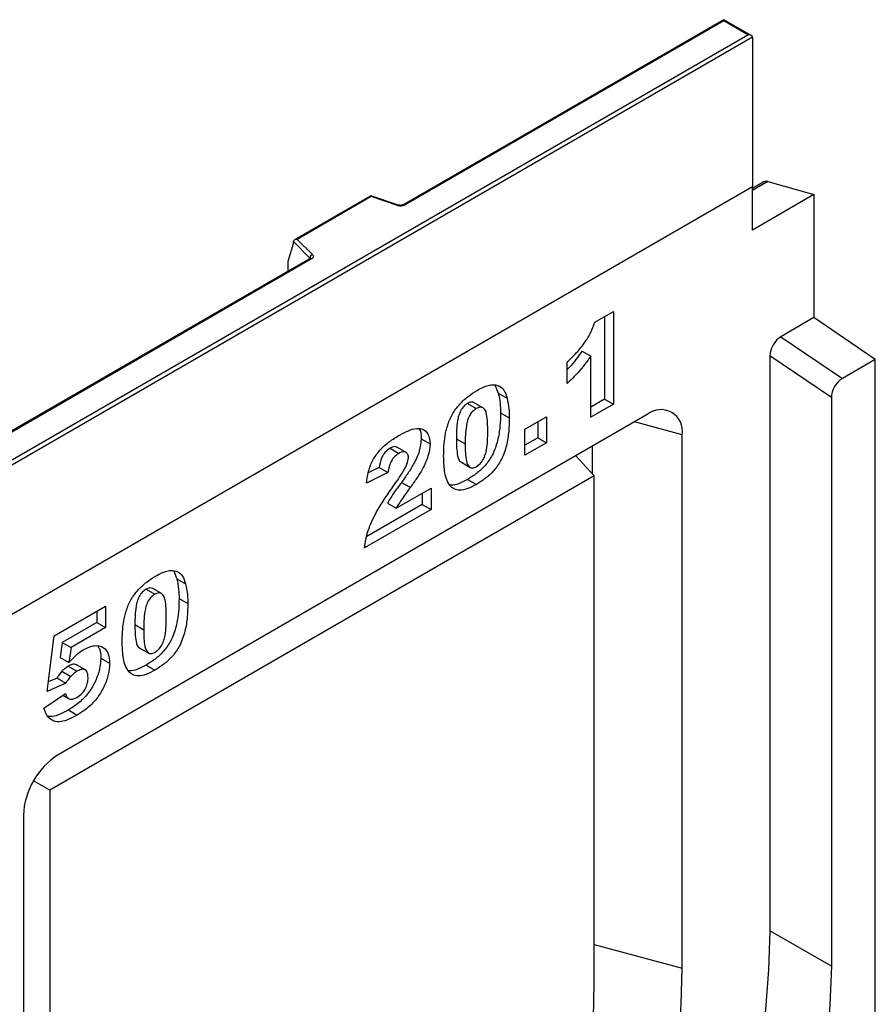
# Model space of a CAD drawing. Units: millimetres. Extents: x 0 to 420, y 0 to 297.
# Drawn here: x 144 to 163, y 54 to 77 of the extents above; entities that cross this region are included whole.
import ezdxf

# ---------------------------------------------------------------- set-up
doc = ezdxf.new("R2010")
doc.units = ezdxf.units.MM

msp = doc.modelspace()

# ---------------------------------------------------------------- linework, layer by layer
at = {"color": 7, "linetype": 'Continuous', "lineweight": 25}
for p, q in [((159.7647, 76.5572), (152.3954, 72.303)), ((159.7647, 76.533), (152.4311, 72.2994)), ((160.3917, 76.1952), (159.7647, 76.5572)), ((159.7647, 76.5572), (159.7647, 76.533)), ((160.3202, 76.2123), (159.7647, 76.533)), ((109.9136, 47.1132), (160.3202, 76.2123)), ((160.4212, 76.1539), (109.9136, 46.9965)), ((160.4212, 76.1539), (160.4212, 72.713)), ((160.4212, 72.713), (109.9136, 43.5556)), ((160.6825, 72.8269), (160.4212, 72.6761)), ((160.4212, 71.7203), (160.4212, 72.713)), ((160.7751, 72.8345), (161.8355, 72.5367)), ((151.6437, 72.5079), (149.8885, 71.4946)), ((151.652, 72.4885), (149.9516, 71.5069)), ((152.2812, 72.2958), (151.6445, 72.508)), ((152.2587, 72.2863), (151.652, 72.4885)), ((161.8355, 72.5367), (160.4212, 71.7203)), ((161.8355, 72.5367), (161.8355, 69.7062)), ((149.8623, 71.4282), (149.7368, 70.9946)), ((150.24, 71.0777), (149.8623, 71.4554)), ((149.8623, 71.4282), (149.8623, 71.4554)), ((149.9516, 71.5069), (150.3019, 71.1567)), ((150.2434, 71.0607), (118.8078, 52.9133)), ((150.2792, 71.0571), (118.8435, 52.9097)), ((149.7368, 70.9946), (149.7368, 70.7973)), ((156.7989, 69.5993), (157.2239, 69.8446)), ((157.2239, 69.8446), (157.2239, 67.7177)), ((157.0219, 69.728), (157.0219, 67.8343)), ((161.8355, 69.7062), (161.0778, 69.2689)), ((163.2497, 68.7469), (161.8355, 69.7062)), ((161.0778, 69.2689), (162.4921, 68.3096)), ((156.5024, 68.9383), (156.7044, 68.8217)), ((160.8253, 68.8303), (160.8253, 55.6099)), ((162.2395, 67.871), (160.8253, 68.8303)), ((156.1613, 68.195), (156.1613, 68.6858)), ((156.7044, 67.4178), (156.7044, 68.8217)), ((163.2497, 68.7469), (162.4921, 68.3096)), ((163.2497, 44.3674), (163.2497, 68.7469)), ((154.5055, 68.1444), (154.5758, 67.9735)), ((154.5758, 67.9735), (154.7778, 67.8569)), ((153.867, 67.731), (154.069, 67.6143)), ((154.2239, 67.6335), (154.0218, 67.7501)), ((157.0219, 67.8343), (156.7044, 67.651)), ((157.2239, 67.7177), (156.7044, 67.4178)), ((157.0219, 67.8343), (157.2239, 67.7177)), ((162.2395, 67.871), (162.2395, 54.7935)), ((158.0042, 67.4799), (144.4535, 59.6572)), ((154.6274, 67.5176), (154.8295, 67.401)), ((155.1884, 67.1425), (155.6843, 67.4288)), ((155.4823, 67.3122), (155.4823, 66.9455)), ((155.6843, 67.4288), (155.6843, 66.8289)), ((155.1884, 66.5426), (155.1884, 67.1425)), ((158.8083, 54.7506), (158.8083, 67.0156)), ((152.8044, 66.9207), (153.0065, 66.8041)), ((153.612, 66.9178), (153.8141, 66.8012)), ((155.4823, 66.9455), (155.1884, 66.7759)), ((155.6843, 66.8289), (155.1884, 66.5426)), ((155.4823, 66.9455), (155.6843, 66.8289)), ((152.0853, 66.7024), (152.2873, 66.5858)), ((152.4562, 66.6069), (152.2542, 66.7235)), ((156.7415, 66.1189), (156.7415, 66.7509)), ((153.7256, 66.3798), (153.9276, 66.2632)), ((156.7849, 66.0724), (156.3583, 66.5297)), ((152.0383, 66.1421), (151.5424, 65.9005)), ((151.8363, 66.2587), (151.5836, 66.1356)), ((151.8363, 66.2587), (152.0383, 66.1421)), ((156.7849, 66.0724), (144.2586, 58.8411)), ((152.3506, 65.9186), (152.5526, 65.802)), ((153.8707, 65.9879), (154.0727, 65.8713)), ((156.7849, 54.4028), (156.7849, 66.0724)), ((152.2257, 65.3231), (153.0301, 65.7875)), ((152.8281, 65.6708), (152.8281, 65.4133)), ((153.0301, 65.7875), (153.0301, 65.2966)), ((152.0237, 65.4398), (152.2257, 65.3231)), ((153.0301, 65.2966), (151.4952, 64.4106)), ((152.8281, 65.4133), (151.5542, 64.6779)), ((152.8281, 65.4133), (153.0301, 65.2966)), ((147.1096, 63.8748), (147.1799, 63.704)), ((147.1799, 63.704), (147.3819, 63.5873)), ((146.4711, 63.4614), (146.6731, 63.3448)), ((146.828, 63.3639), (146.626, 63.4805)), ((147.2315, 63.2481), (147.4336, 63.1314)), ((144.359, 62.3906), (145.5397, 63.0722)), ((145.3377, 62.9556), (145.3377, 62.698)), ((145.5397, 63.0722), (145.5397, 62.5814)), ((145.3377, 62.698), (144.5455, 62.2407)), ((145.5397, 62.5814), (144.7476, 62.1241)), ((145.3377, 62.698), (145.5397, 62.5814)), ((146.2161, 62.6483), (146.4182, 62.5316)), ((144.1937, 61.1124), (144.359, 62.3906)), ((144.5455, 62.2407), (144.4972, 61.8907)), ((144.5455, 62.2407), (144.7476, 62.1241)), ((144.7476, 62.1241), (144.6992, 61.7741)), ((146.3297, 62.1103), (146.5317, 61.9936)), ((144.4972, 61.8907), (144.6992, 61.7741)), ((145.4322, 61.8774), (145.6342, 61.7608)), ((144.6795, 61.6909), (144.8815, 61.5742)), ((145.0771, 61.6055), (144.8751, 61.7221)), ((146.4748, 61.7183), (146.6768, 61.6017)), ((144.4238, 61.4197), (144.222, 61.3307)), ((144.4238, 61.4197), (144.6258, 61.3031)), ((144.5367, 61.5743), (144.7387, 61.4577)), ((144.6258, 61.3031), (144.1937, 61.1124)), ((144.1229, 60.7273), (144.6188, 61.0681)), ((144.5549, 61.0242), (144.6864, 60.9482)), ((144.6857, 60.6855), (144.8878, 60.5689)), ((144.2586, 58.8411), (143.8849, 59.0569)), ((144.2586, 58.8411), (144.2586, 47.1715)), ((143.6495, 58.2646), (143.6495, 45.9996)), ((162.2395, 54.7935), (160.8253, 55.6099))]:
    msp.add_line(p, q, dxfattribs=at)
at = {"color": 8, "linetype": 'Continuous', "lineweight": 25}
for p, q in [((160.7751, 72.8345), (160.4212, 72.6302)), ((150.24, 71.0587), (150.24, 71.0777)), ((149.7368, 70.7973), (149.7525, 70.7773)), ((158.8083, 67.0156), (157.7114, 67.3108)), ((156.7849, 55.2969), (158.8083, 54.7506))]:
    msp.add_line(p, q, dxfattribs=at)
at = {"color": 7, "linetype": 'Continuous', "lineweight": 25, "flags": 128}
for points in [[(150.3019, 71.1567), (150.3118, 71.1445), (150.3183, 71.1315), (150.3209, 71.1182), (150.3198, 71.1047), (150.3148, 71.0915), (150.3063, 71.079), (150.2943, 71.0674), (150.2792, 71.0571)], [(160.8253, 55.6099), (160.7913, 54.7141), (160.7212, 53.8004), (160.6152, 52.8707), (160.4734, 51.9273), (160.2962, 50.9721), (160.084, 50.0075), (159.8373, 49.0356), (159.5567, 48.0586), (159.2427, 47.0788), (158.8961, 46.0983), (158.5177, 45.1195), (158.1083, 44.1444), (157.669, 43.1754), (157.2005, 42.2146), (156.7042, 41.2642), (156.181, 40.3265), (155.6321, 39.4034), (155.0589, 38.4972)], [(162.2395, 54.7935), (162.2056, 53.8977), (162.1355, 52.984), (162.0294, 52.0543), (161.8876, 51.1108), (161.7104, 50.1557), (161.4982, 49.1911), (161.2515, 48.2192), (160.9709, 47.2422), (160.6569, 46.2624), (160.3103, 45.2819), (159.9319, 44.3031), (159.5226, 43.328), (159.0832, 42.359), (158.6148, 41.3982), (158.1184, 40.4478), (157.5952, 39.5101), (157.0463, 38.587), (156.4731, 37.6808)], [(153.7876, 39.5768), (154.3248, 40.4298), (154.8372, 41.2997), (155.3234, 42.184), (155.7822, 43.0805), (156.2123, 43.9868), (156.6126, 44.9005), (156.982, 45.8191), (157.3196, 46.7404), (157.6245, 47.6619), (157.8959, 48.581), (158.133, 49.4955), (158.3352, 50.4029), (158.5021, 51.3008), (158.6331, 52.1868), (158.728, 53.0587), (158.7864, 53.914), (158.8083, 54.7506)], [(152.2541, 40.6912), (152.7685, 41.5112), (153.2574, 42.348), (153.7195, 43.1992), (154.1534, 44.0623), (154.5578, 44.9347), (154.9314, 45.8138), (155.2733, 46.6971), (155.5823, 47.5819), (155.8576, 48.4656), (156.0984, 49.3455), (156.3039, 50.2191), (156.4735, 51.0838), (156.6068, 51.9371), (156.7033, 52.7763), (156.7627, 53.599), (156.7849, 54.4028)]]:
    msp.add_lwpolyline(points, dxfattribs=at)
at = {"color": 7, "linetype": 'Continuous', "lineweight": 25}
for centre, radius, start, end in [((160.7374, 72.7247), 0.1161, 71.05298, 118.24462), ((152.3292, 72.4988), 0.2239, 251.63088, 297.06152), ((150.3305, 71.0706), 0.0907, 108.36942, 175.46591), ((158.3181, 67.0951), 0.4966, 350.78596, 129.20329), ((145.3951, 58.1851), 1.7475, 122.60548, 177.39452)]:
    msp.add_arc(centre, radius, start, end, dxfattribs=at)
at = {"color": 8, "linetype": 'Continuous', "lineweight": 25}
for centre, radius, start, end in [((152.2775, 72.2731), 0.023, 80.54725, 144.81719), ((152.4101, 72.2701), 0.0361, 54.44135, 113.63362), ((150.2185, 71.0548), 0.0315, 16.07592, 46.82639), ((150.2582, 71.0279), 0.0359, 54.38242, 114.30712)]:
    msp.add_arc(centre, radius, start, end, dxfattribs=at)
at = {"color": 7, "linetype": 'Continuous', "lineweight": 25}
for centre, major_axis, ratio, start_param, end_param in [((160.3202, 76.1539), (0.101, 0), 0.5773815, 0, 1.5707963), ((151.652, 72.4302), (-0.0079, 0.0778), 0.1120238, 5.5482071, 6.333524), ((149.9516, 71.4486), (0.0889, -0.0117), 0.6469225, 1.6557579, 3.2265542), ((149.7891, 70.8302), (0.0384, 0.0643), 0.5518016, 2.3963389, 2.9320165), ((161.0778, 68.9761), (0.1779, 0.3105), 0.5773728, 0.7815041, 2.3523004), ((162.4921, 68.0168), (0.1779, 0.3105), 0.5773728, 0.7815041, 2.3523004)]:
    msp.add_ellipse(centre, major_axis=major_axis, ratio=ratio, start_param=start_param, end_param=end_param, dxfattribs=at)
for points, knots in [([(152.3954, 72.303), (152.3907, 72.3006), (152.3811, 72.2958), (152.3578, 72.2899), (152.3303, 72.2876), (152.3026, 72.2897), (152.2879, 72.2939), (152.2812, 72.2958)], [0, 0, 0, 0, 0.185259, 0.3805151, 0.5943113, 0.8187693, 1, 1, 1, 1]), ([(150.2518, 71.0669), (150.2516, 71.0665), (150.2512, 71.0658), (150.2457, 71.0622), (150.2434, 71.0607)], [0, 0, 0, 0, 0.5832775, 1, 1, 1, 1]), ([(156.1613, 68.6858), (156.2338, 68.7556), (156.3787, 68.8952), (156.5653, 69.1251), (156.7085, 69.3667), (156.7687, 69.5217), (156.7989, 69.5993)], [0, 0, 0, 0, 0.28025568, 0.56006948, 0.78003539, 1, 1, 1, 1]), ([(156.5024, 68.9383), (156.4096, 68.806), (156.3023, 68.653), (156.1781, 68.5306), (156.1613, 68.5141)], [0, 0, 0, 0, 0.8648657, 1, 1, 1, 1]), ([(156.7044, 68.8217), (156.6101, 68.6921), (156.4417, 68.4604), (156.247, 68.2761), (156.1613, 68.195)], [0, 0, 0, 0, 0.5596478, 1, 1, 1, 1]), ([(154.0864, 68.0334), (154.1738, 68.0797), (154.3483, 68.1721), (154.5709, 68.168), (154.7166, 68.0488), (154.7574, 67.9209), (154.7778, 67.8569)], [0, 0, 0, 0, 0.2804755, 0.5595655, 0.779641, 1, 1, 1, 1]), ([(153.3182, 66.5213), (153.3195, 66.5971), (153.322, 66.7486), (153.3487, 66.9875), (153.4042, 67.2362), (153.5133, 67.4953), (153.6843, 67.7248), (153.8821, 67.9062), (154.0182, 67.991), (154.0864, 68.0334)], [0, 0, 0, 0, 0.14028663, 0.28052351, 0.42061539, 0.56020918, 0.70651145, 0.85313138, 1, 1, 1, 1]), ([(154.5758, 67.9735), (154.5925, 67.8935), (154.6225, 67.7506), (154.6259, 67.5888), (154.6274, 67.5176)], [0, 0, 0, 0, 0.5599148, 1, 1, 1, 1]), ([(153.867, 67.731), (153.8374, 67.7109), (153.7784, 67.6708), (153.7042, 67.565), (153.6604, 67.4499), (153.6153, 67.2264), (153.6135, 67.055), (153.612, 66.9178)], [0, 0, 0, 0, 0.1246851, 0.2490815, 0.373962, 0.4992343, 1, 1, 1, 1]), ([(154.0207, 67.7477), (154, 67.7563), (153.9559, 67.7746), (153.8978, 67.7461), (153.867, 67.731)], [0, 0, 0, 0, 0.4712179, 1, 1, 1, 1]), ([(154.7778, 67.8569), (154.7946, 67.7769), (154.8245, 67.6339), (154.8279, 67.4722), (154.8295, 67.401)], [0, 0, 0, 0, 0.5599148, 1, 1, 1, 1]), ([(154.069, 67.6143), (154.0395, 67.5943), (153.9804, 67.5542), (153.9063, 67.4484), (153.8625, 67.3333), (153.8173, 67.1098), (153.8155, 66.9383), (153.8141, 66.8012)], [0, 0, 0, 0, 0.1246851, 0.2490815, 0.373962, 0.4992343, 1, 1, 1, 1]), ([(154.6274, 67.5176), (154.6251, 67.4154), (154.6204, 67.211), (154.5702, 66.885), (154.4618, 66.5625), (154.2764, 66.298), (154.0764, 66.1161), (153.9393, 66.0307), (153.8707, 65.9879)], [0, 0, 0, 0, 0.1871174, 0.3740391, 0.560185, 0.7063736, 0.8530463, 1, 1, 1, 1]), ([(154.3336, 67.0858), (154.3327, 67.1549), (154.3309, 67.2932), (154.3126, 67.4882), (154.2607, 67.6294), (154.1598, 67.6571), (154.0993, 67.6286), (154.069, 67.6143)], [0, 0, 0, 0, 0.2511803, 0.5021964, 0.7505048, 0.8751376, 1, 1, 1, 1]), ([(154.8295, 67.401), (154.8271, 67.2988), (154.8224, 67.0944), (154.7722, 66.7684), (154.6638, 66.4459), (154.4784, 66.1814), (154.2784, 65.9995), (154.1413, 65.914), (154.0727, 65.8713)], [0, 0, 0, 0, 0.1871174, 0.3740391, 0.560185, 0.7063736, 0.8530463, 1, 1, 1, 1]), ([(152.2744, 66.9874), (152.3378, 67.0222), (152.4645, 67.0919), (152.6535, 67.1633), (152.8348, 67.1612), (152.9787, 67.0475), (152.9972, 66.8852), (153.0065, 66.8041)], [0, 0, 0, 0, 0.1875254, 0.3748308, 0.5614717, 0.780757, 1, 1, 1, 1]), ([(152.7507, 67.1481), (152.7525, 67.1466), (152.8015, 67.106), (152.803, 67.0116), (152.8044, 66.9207)], [0, 0, 0, 0, 0.037149, 1, 1, 1, 1]), ([(154.072, 66.2799), (154.1012, 66.3001), (154.1596, 66.3406), (154.2334, 66.4442), (154.2806, 66.5574), (154.3166, 66.7067), (154.3313, 66.8832), (154.3328, 67.0182), (154.3336, 67.0858)], [0, 0, 0, 0, 0.12465862, 0.2492333, 0.37409377, 0.49922884, 0.7494817, 1, 1, 1, 1]), ([(151.5424, 65.9005), (151.5537, 65.9813), (151.5762, 66.1426), (151.6645, 66.401), (151.83, 66.6507), (152.0438, 66.8472), (152.1975, 66.9406), (152.2744, 66.9874)], [0, 0, 0, 0, 0.1870782, 0.3734517, 0.5597573, 0.7794419, 1, 1, 1, 1]), ([(152.8044, 66.9207), (152.7946, 66.8267), (152.775, 66.6385), (152.6437, 66.3596), (152.4976, 66.1245), (152.3996, 65.9873), (152.3506, 65.9186)], [0, 0, 0, 0, 0.2789678, 0.5586331, 0.7792443, 1, 1, 1, 1]), ([(153.0065, 66.8041), (152.9967, 66.7101), (152.977, 66.5218), (152.8457, 66.243), (152.6997, 66.0078), (152.6017, 65.8706), (152.5526, 65.802)], [0, 0, 0, 0, 0.2789678, 0.5586331, 0.7792443, 1, 1, 1, 1]), ([(153.612, 66.9178), (153.6127, 66.8498), (153.614, 66.7138), (153.6368, 66.5307), (153.6708, 66.398), (153.7228, 66.3847), (153.7273, 66.3835)], [0, 0, 0, 0, 0.3242872, 0.6483541, 0.9692619, 1, 1, 1, 1]), ([(153.8141, 66.8012), (153.815, 66.7337), (153.8168, 66.5987), (153.8359, 66.4083), (153.8878, 66.273), (153.9831, 66.2393), (154.0424, 66.2663), (154.072, 66.2799)], [0, 0, 0, 0, 0.2511268, 0.502083, 0.7505927, 0.8752564, 1, 1, 1, 1]), ([(152.0853, 66.7024), (152.0476, 66.6767), (151.9723, 66.6253), (151.8648, 66.4548), (151.8471, 66.3332), (151.8363, 66.2587)], [0, 0, 0, 0, 0.2805495, 0.5594483, 1, 1, 1, 1]), ([(152.2873, 66.5858), (152.2496, 66.56), (152.1743, 66.5087), (152.0668, 66.3382), (152.0491, 66.2165), (152.0383, 66.1421)], [0, 0, 0, 0, 0.2805495, 0.5594483, 1, 1, 1, 1]), ([(152.2506, 66.7174), (152.2418, 66.7245), (152.2175, 66.7441), (152.1575, 66.7381), (152.1094, 66.7143), (152.0853, 66.7024)], [0, 0, 0, 0, 0.21904666, 0.60925004, 1, 1, 1, 1]), ([(152.5106, 66.4888), (152.506, 66.5219), (152.4969, 66.5883), (152.4323, 66.6235), (152.3604, 66.6227), (152.3117, 66.5981), (152.2873, 66.5858)], [0, 0, 0, 0, 0.27891234, 0.55859219, 0.77914162, 1, 1, 1, 1]), ([(152.1523, 65.8176), (152.2356, 65.9358), (152.3514, 66.1004), (152.4835, 66.334), (152.5016, 66.4374), (152.5106, 66.4888)], [0, 0, 0, 0, 0.5616127, 0.7817748, 1, 1, 1, 1]), ([(153.4595, 65.847), (153.4308, 65.8957), (153.3733, 65.9931), (153.3288, 66.2253), (153.3222, 66.4091), (153.3182, 66.5213)], [0, 0, 0, 0, 0.27957268, 0.55977225, 1, 1, 1, 1]), ([(152.3506, 65.9186), (152.2858, 65.8326), (152.1701, 65.6791), (152.0684, 65.5129), (152.0237, 65.4398)], [0, 0, 0, 0, 0.5600964, 1, 1, 1, 1]), ([(153.8707, 65.9879), (153.805, 65.9534), (153.6737, 65.8846), (153.5268, 65.8411), (153.4628, 65.8589), (153.452, 65.8619)], [0, 0, 0, 0, 0.45424816, 0.90730868, 1, 1, 1, 1]), ([(151.4952, 64.4106), (151.5178, 64.5448), (151.5631, 64.8134), (151.746, 65.1994), (151.9502, 65.5278), (152.0849, 65.721), (152.1523, 65.8176)], [0, 0, 0, 0, 0.2794336, 0.5590008, 0.7794619, 1, 1, 1, 1]), ([(152.5526, 65.802), (152.4878, 65.716), (152.3722, 65.5625), (152.2705, 65.3962), (152.2257, 65.3231)], [0, 0, 0, 0, 0.5600964, 1, 1, 1, 1]), ([(154.0727, 65.8713), (154.0065, 65.8356), (153.8742, 65.7645), (153.6956, 65.7256), (153.554, 65.7577), (153.491, 65.8173), (153.4595, 65.847)], [0, 0, 0, 0, 0.2803107, 0.5598886, 0.7799214, 1, 1, 1, 1]), ([(146.6905, 63.7638), (146.7779, 63.8101), (146.9524, 63.9025), (147.175, 63.8984), (147.3208, 63.7793), (147.3615, 63.6514), (147.3819, 63.5873)], [0, 0, 0, 0, 0.2804755, 0.5595655, 0.779641, 1, 1, 1, 1]), ([(145.9223, 62.2518), (145.9236, 62.3275), (145.9262, 62.4791), (145.9528, 62.7179), (146.0084, 62.9666), (146.1175, 63.2257), (146.2884, 63.4553), (146.4862, 63.6367), (146.6223, 63.7214), (146.6905, 63.7638)], [0, 0, 0, 0, 0.14028663, 0.28052351, 0.42061539, 0.56020918, 0.70651145, 0.85313138, 1, 1, 1, 1]), ([(147.1799, 63.704), (147.1966, 63.6239), (147.2266, 63.481), (147.23, 63.3193), (147.2315, 63.2481)], [0, 0, 0, 0, 0.5599148, 1, 1, 1, 1]), ([(146.4711, 63.4614), (146.4416, 63.4413), (146.3825, 63.4012), (146.3083, 63.2954), (146.2645, 63.1804), (146.2194, 62.9569), (146.2176, 62.7854), (146.2161, 62.6483)], [0, 0, 0, 0, 0.1246851, 0.2490815, 0.373962, 0.4992343, 1, 1, 1, 1]), ([(146.6249, 63.4781), (146.6041, 63.4867), (146.56, 63.5051), (146.5019, 63.4765), (146.4711, 63.4614)], [0, 0, 0, 0, 0.4712179, 1, 1, 1, 1]), ([(147.3819, 63.5873), (147.3987, 63.5073), (147.4286, 63.3644), (147.4321, 63.2026), (147.4336, 63.1314)], [0, 0, 0, 0, 0.5599148, 1, 1, 1, 1]), ([(146.6731, 63.3448), (146.6436, 63.3247), (146.5846, 63.2846), (146.5104, 63.1788), (146.4666, 63.0638), (146.4214, 62.8402), (146.4196, 62.6688), (146.4182, 62.5316)], [0, 0, 0, 0, 0.1246851, 0.2490815, 0.373962, 0.4992343, 1, 1, 1, 1]), ([(147.2315, 63.2481), (147.2292, 63.1458), (147.2245, 62.9415), (147.1743, 62.6154), (147.0659, 62.293), (146.8805, 62.0284), (146.6805, 61.8466), (146.5434, 61.7611), (146.4748, 61.7183)], [0, 0, 0, 0, 0.18711741, 0.37403908, 0.56018503, 0.70637362, 0.85304633, 1, 1, 1, 1]), ([(146.9377, 62.8162), (146.9368, 62.8854), (146.935, 63.0236), (146.9167, 63.2187), (146.8648, 63.3598), (146.7639, 63.3876), (146.7034, 63.359), (146.6731, 63.3448)], [0, 0, 0, 0, 0.2511803, 0.5021964, 0.7505048, 0.8751376, 1, 1, 1, 1]), ([(147.4336, 63.1314), (147.4312, 63.0292), (147.4265, 62.8248), (147.3763, 62.4988), (147.2679, 62.1763), (147.0825, 61.9118), (146.8825, 61.7299), (146.7454, 61.6445), (146.6768, 61.6017)], [0, 0, 0, 0, 0.18711741, 0.37403908, 0.56018503, 0.70637362, 0.85304633, 1, 1, 1, 1]), ([(146.6761, 62.0103), (146.7053, 62.0306), (146.7637, 62.071), (146.8375, 62.1746), (146.8847, 62.2879), (146.9207, 62.4371), (146.9354, 62.6136), (146.9369, 62.7486), (146.9377, 62.8162)], [0, 0, 0, 0, 0.1246586, 0.2492333, 0.3740938, 0.4992288, 0.7494817, 1, 1, 1, 1]), ([(146.2161, 62.6483), (146.2168, 62.5803), (146.2181, 62.4443), (146.2409, 62.2612), (146.2749, 62.1285), (146.3269, 62.1151), (146.3314, 62.114)], [0, 0, 0, 0, 0.3242872, 0.6483541, 0.9692619, 1, 1, 1, 1]), ([(146.4182, 62.5316), (146.4191, 62.4641), (146.4209, 62.3291), (146.4401, 62.1387), (146.4919, 62.0034), (146.5873, 61.9697), (146.6465, 61.9968), (146.6761, 62.0103)], [0, 0, 0, 0, 0.2511268, 0.502083, 0.7505927, 0.8752564, 1, 1, 1, 1]), ([(144.6992, 61.7741), (144.7574, 61.84), (144.8613, 61.9577), (144.976, 62.0336), (145.0265, 62.067)], [0, 0, 0, 0, 0.5600355, 1, 1, 1, 1]), ([(145.0265, 62.067), (145.1142, 62.1093), (145.2894, 62.1938), (145.4943, 62.1423), (145.617, 61.9892), (145.6284, 61.8369), (145.6342, 61.7608)], [0, 0, 0, 0, 0.2802109, 0.5595377, 0.7796227, 1, 1, 1, 1]), ([(145.3575, 62.1466), (145.3727, 62.1295), (145.4265, 62.0688), (145.4298, 61.9574), (145.4322, 61.8774)], [0, 0, 0, 0, 0.2817912, 1, 1, 1, 1]), ([(146.0636, 61.5775), (146.0349, 61.6261), (145.9774, 61.7235), (145.9329, 61.9558), (145.9263, 62.1395), (145.9223, 62.2518)], [0, 0, 0, 0, 0.2795727, 0.5597722, 1, 1, 1, 1]), ([(145.4322, 61.8774), (145.4256, 61.793), (145.4124, 61.6242), (145.3156, 61.3482), (145.1559, 61.073), (144.9326, 60.8404), (144.7681, 60.7372), (144.6857, 60.6855)], [0, 0, 0, 0, 0.18676515, 0.37354789, 0.56000595, 0.77957335, 1, 1, 1, 1]), ([(144.6795, 61.6909), (144.652, 61.6732), (144.6028, 61.6415), (144.5569, 61.5949), (144.5367, 61.5743)], [0, 0, 0, 0, 0.559825, 1, 1, 1, 1]), ([(144.8694, 61.7141), (144.8639, 61.7207), (144.8418, 61.7474), (144.7692, 61.735), (144.7094, 61.7056), (144.6795, 61.6909)], [0, 0, 0, 0, 0.1413692, 0.5700631, 1, 1, 1, 1]), ([(145.1383, 61.4251), (145.1364, 61.4692), (145.1326, 61.5569), (145.0652, 61.6245), (144.973, 61.6209), (144.912, 61.5898), (144.8815, 61.5742)], [0, 0, 0, 0, 0.2806823, 0.5584323, 0.7788965, 1, 1, 1, 1]), ([(145.6342, 61.7608), (145.6276, 61.6764), (145.6144, 61.5075), (145.5176, 61.2315), (145.3579, 60.9563), (145.1346, 60.7238), (144.9702, 60.6206), (144.8878, 60.5689)], [0, 0, 0, 0, 0.18676515, 0.37354789, 0.56000595, 0.77957335, 1, 1, 1, 1]), ([(146.4748, 61.7183), (146.4091, 61.6839), (146.2778, 61.615), (146.1309, 61.5715), (146.0669, 61.5893), (146.0561, 61.5923)], [0, 0, 0, 0, 0.4542482, 0.9073087, 1, 1, 1, 1]), ([(146.6768, 61.6017), (146.6106, 61.5661), (146.4783, 61.4949), (146.2998, 61.456), (146.1581, 61.4881), (146.0951, 61.5477), (146.0636, 61.5775)], [0, 0, 0, 0, 0.2803107, 0.5598886, 0.7799214, 1, 1, 1, 1]), ([(144.5367, 61.5743), (144.5139, 61.5474), (144.4731, 61.4991), (144.4389, 61.444), (144.4238, 61.4197)], [0, 0, 0, 0, 0.5596145, 1, 1, 1, 1]), ([(144.7387, 61.4577), (144.7159, 61.4307), (144.6751, 61.3825), (144.6409, 61.3274), (144.6258, 61.3031)], [0, 0, 0, 0, 0.5596145, 1, 1, 1, 1]), ([(144.8815, 61.5742), (144.854, 61.5565), (144.8048, 61.5249), (144.7589, 61.4783), (144.7387, 61.4577)], [0, 0, 0, 0, 0.559825, 1, 1, 1, 1]), ([(144.8819, 60.9745), (144.9207, 61.0012), (144.9983, 61.0545), (145.0902, 61.1849), (145.1334, 61.3167), (145.1367, 61.3889), (145.1383, 61.4251)], [0, 0, 0, 0, 0.2802421, 0.5593273, 0.7792152, 1, 1, 1, 1]), ([(144.6188, 61.0681), (144.628, 61.0345), (144.6464, 60.9676), (144.718, 60.9283), (144.8003, 60.9336), (144.8547, 60.9609), (144.8819, 60.9745)], [0, 0, 0, 0, 0.27995258, 0.55904591, 0.77947216, 1, 1, 1, 1]), ([(144.8878, 60.5689), (144.8248, 60.5346), (144.6991, 60.4662), (144.5134, 60.4074), (144.3364, 60.4174), (144.1932, 60.523), (144.1463, 60.6591), (144.1229, 60.7273)], [0, 0, 0, 0, 0.1871049, 0.373933, 0.5603852, 0.7798898, 1, 1, 1, 1]), ([(144.6857, 60.6855), (144.623, 60.6518), (144.4977, 60.5845), (144.3297, 60.5247), (144.2404, 60.5376), (144.2047, 60.5428)], [0, 0, 0, 0, 0.3753984, 0.7502414, 1, 1, 1, 1])]:
    msp.add_open_spline(points, degree=3, knots=knots, dxfattribs=at)

doc.saveas('drawing.dxf')
